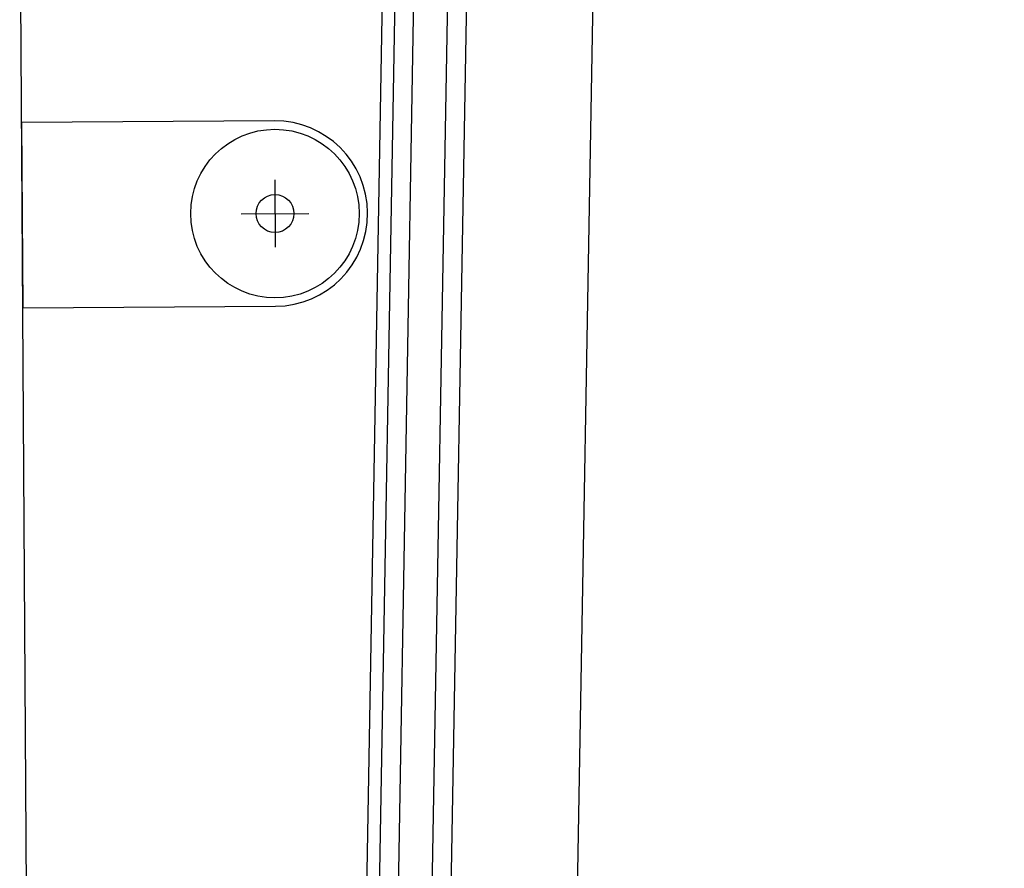
# Model space of a CAD drawing. Units: metres. Extents: x -1926 to -1821, y 1901 to 2060.
# Drawn here: x -1834 to -1834, y 2043 to 2043 of the extents above; entities that cross this region are included whole.
import ezdxf

# ---------------------------------------------------------------- set-up
doc = ezdxf.new("R2010")
doc.units = ezdxf.units.M
doc.layers.add('MUR-7', color=7, linetype='Continuous')

msp = doc.modelspace()

# ---------------------------------------------------------------- linework, layer by layer
at = {"layer": 'MUR-7', "linetype": 'ByBlock', "ltscale": 2}
for p, q in [((-1833.87357, 2042.74832), (-1833.87856, 2043.54583)), ((-1833.80372, 2042.74814), (-1833.78975, 2043.54555)), ((-1833.80071, 2042.74859), (-1833.78675, 2043.5455)), ((-1833.78371, 2042.74851), (-1833.76975, 2043.5452)), ((-1833.75371, 2042.74799), (-1833.73975, 2043.54468)), ((-1833.81757, 2043.39093), (-1833.87757, 2043.39056)), ((-1833.87757, 2043.39056), (-1833.8773, 2043.34656)), ((-1833.81749, 2043.37693), (-1833.81739, 2043.36093)), ((-1833.82544, 2043.36888), (-1833.80944, 2043.36898)), ((-1833.8773, 2043.34656), (-1833.8173, 2043.34693))]:
    msp.add_line(p, q, dxfattribs=at)
at = {"layer": 'MUR-7', "linetype": 'ByBlock'}
for p, q in [((-1833.7964, 2042.73752), (-1833.78225, 2043.54542)), ((-1833.7884, 2042.73737), (-1833.77425, 2043.54528))]:
    msp.add_line(p, q, dxfattribs=at)
at = {"layer": 'MUR-7', "linetype": 'ByBlock', "ltscale": 2}
for radius in [0.02, 0.0045]:
    msp.add_circle((-1833.81744, 2043.36893), radius, dxfattribs=at)
at = {"layer": 'MUR-7', "ltscale": 0.5}
msp.add_arc((-1833.81783, 2042.62752), 0.97945, 1.25323, 84.8378, dxfattribs=at)
at = {"layer": 'MUR-7', "linetype": 'ByBlock', "ltscale": 2}
msp.add_arc((-1833.81744, 2043.36893), 0.022, 270.3577, 90.3577, dxfattribs=at)

doc.saveas('drawing.dxf')
